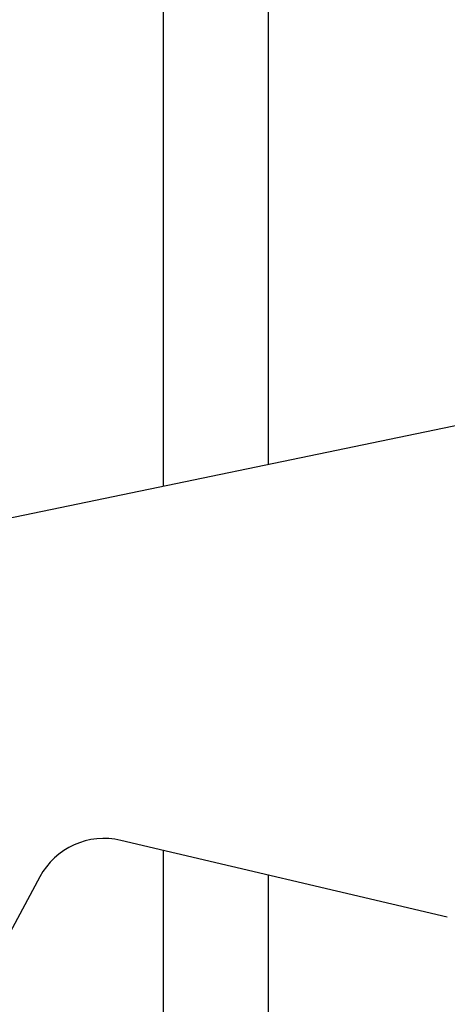
# Model space of a CAD drawing. Units: inches. Extents: x 0 to 132, y 0 to 86.
# Drawn here: x 79 to 79, y 29 to 31 of the extents above; entities that cross this region are included whole.
import ezdxf

# ---------------------------------------------------------------- set-up
doc = ezdxf.new("R2010")
doc.units = ezdxf.units.IN
doc.header["$LTSCALE"] = 8
doc.header["$MEASUREMENT"] = 0
doc.linetypes.add('SLD-Solid', pattern=[0])
doc.layers.add('SLD-0', color=179, linetype='SLD-Solid')
doc.styles.add('SLDTEXTSTYLE0', font='SWTXT.TTF', dxfattribs={"width": 0.775781})
doc.styles.add('SLDTEXTSTYLE2', font='SWTXT.TTF', dxfattribs={"width": 0.993})
doc.dimstyles.new('SLDDIMSTYLE3', dxfattribs={"dimtxt": 0.833333, "dimasz": 1.04, "dimexe": 0, "dimexo": 0.0625, "dimgap": 0.208333, "dimtad": 1, "dimdec": 4, "dimlfac": 8, "dimzin": 12, "dimdsep": 46, "dimtxsty": 'SLDTEXTSTYLE0', "dimblk1": 'NONE', "dimblk2": 'NONE', "dimsah": 1, "dimcen": 0.09, "dimadec": 0, "dimazin": 3, "dimtfac": 1, "dimtdec": 0, "dimtofl": 0, "dimtmove": 0, "dimatfit": 3, "dimldrblk": 'NONE', "dimfxl": 1, "dimfrac": 2, "dimtolj": 1, "dimtzin": 12, "dimarcsym": 0})

# ---------------------------------------------------------------- blocks, each defined once
blk = doc.blocks.new('_D_7')
at = {"layer": 'SLD-0', "color": 216, "true_color": 0x800080}
for p, q in [((80.341, 25.569), (80.341, 20.0206)), ((67.4889, 24.8191), (66.9861, 20.8667))]:
    blk.add_line(p, q, dxfattribs=at)
for start, end in [(262.75, 266.498739), (267.079137, 270)]:
    blk.add_arc((80.341, 125.8451), 104.8245, start, end, dxfattribs=at)
for points in [[(67.1123, 21.8587), (68.3262, 21.5021), (68.3762, 21.915)], [(80.341, 21.0206), (79.0943, 21.236), (79.0918, 20.82)]]:
    blk.add_solid(points, dxfattribs=at)
at = {"layer": 'SLD-0', "color": 216, "true_color": 0x800080, "insert": (73.9393, 21.5974), "char_height": 0.83333, "attachment_point": 1, "style": 'SLDTEXTSTYLE2'}
blk.add_mtext('7°', dxfattribs=at)
blk = doc.blocks.new('_None')

msp = doc.modelspace()

# ---------------------------------------------------------------- linework, layer by layer
at = {"layer": 'SLD-0', "color": 250, "linetype": 'SLD-Solid', "lineweight": 25, "true_color": 0x191924}
for p, q in [((78.85703, 30.028402), (78.85703, 32.045173)), ((79.03603, 31.821608), (79.03603, 30.065687)), ((77.764333, 29.800799), (79.449684, 30.151849)), ((79.342588, 29.29006), (78.78385, 29.421459)), ((78.85703, 28.800263), (78.85703, 29.404249)), ((79.03603, 29.362153), (79.03603, 28.891018)), ((78.645106, 29.358912), (78.559135, 29.198804))]:
    msp.add_line(p, q, dxfattribs=at)
msp.add_arc((78.755234, 29.299778), 0.125, 76.766191, 151.766189, dxfattribs=at)

# ---------------------------------------------------------------- dimensions: what is measured, and where the dimension line sits
at = {"layer": 'SLD-0', "color": 216, "true_color": 0x800080}
dim = msp.add_angular_dim_2l(base=(70.520557, 21.481627), line1=((67.539371, 25.215881), (68.807165, 35.181563)), line2=((80.34103, 25.969018), (80.34103, 45.569018)), dimstyle='SLDDIMSTYLE3', dxfattribs=at)
dim.commit()
dim.dimension.update_dxf_attribs({"geometry": '_D_7', "text_midpoint": (74.469435, 21.185172), "dimtype": 162})

doc.saveas('drawing.dxf')
